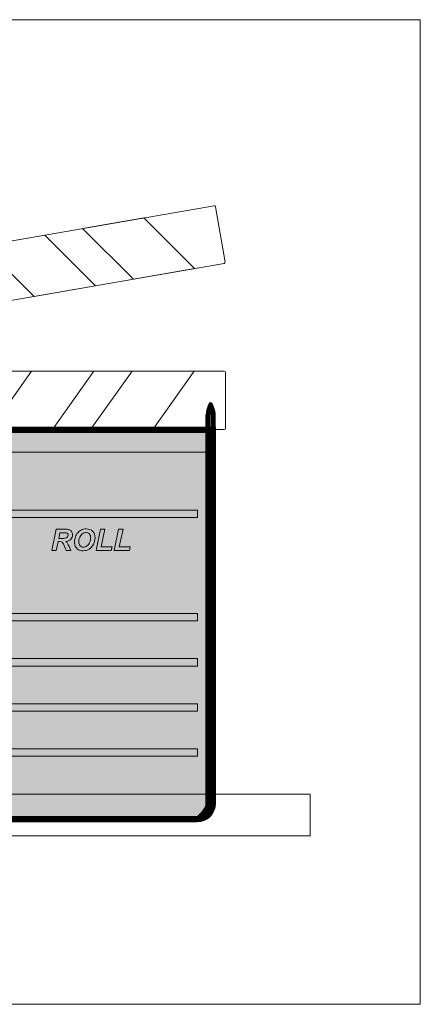
# Model space of a CAD drawing. Units: inches. Extents: x 0 to 400, y -400 to 0.
# Drawn here: x 237 to 400, y -400 to 0 of the extents above; entities that cross this region are included whole.
import ezdxf

# ---------------------------------------------------------------- set-up
doc = ezdxf.new("R2010")
doc.units = ezdxf.units.IN
doc.header["$MEASUREMENT"] = 0
doc.layers.add('Layer 1', color=7, linetype='Continuous')

# ---------------------------------------------------------------- blocks, each defined once
blk = doc.blocks.new('block 2')
at = {"layer": 'Layer 1', "true_color": 0x191919}
h = blk.add_hatch(color=250, dxfattribs=at)
h.dxf.hatch_style = 2
edge = h.paths.add_edge_path()
edge.add_spline(control_points=[(309.29, -325.91), (309.29, -325.91), (83.71, -325.91), (83.71, -325.91), (79.6, -325.91), (76.27, -322.58), (76.27, -318.48), (76.27, -318.48), (76.27, -165.57), (76.27, -165.57), (76.27, -165.57), (316.73, -165.57), (316.73, -165.57), (316.73, -165.57), (316.73, -318.48), (316.73, -318.48), (316.73, -322.58), (313.4, -325.91), (309.29, -325.91)], knot_values=[0, 0, 0, 0, 1, 1, 1, 2, 2, 2, 3, 3, 3, 4, 4, 4, 5, 5, 5, 6, 6, 6, 6], degree=3, periodic=1)
at = {"layer": 'Layer 1', "lineweight": 0}
for points in [[(309.29, -325.91), (309.29, -325.91), (83.71, -325.91), (83.71, -325.91), (79.6, -325.91), (76.27, -322.58), (76.27, -318.48), (76.27, -318.48), (76.27, -165.57), (76.27, -165.57), (76.27, -165.57), (316.73, -165.57), (316.73, -165.57), (316.73, -165.57), (316.73, -318.48), (316.73, -318.48), (316.73, -322.58), (313.4, -325.91), (309.29, -325.91)], [(83.71, -325.71), (79.71, -325.71), (76.47, -322.47), (76.47, -318.48), (76.47, -318.48), (76.47, -165.76), (76.47, -165.76), (76.47, -165.76), (316.53, -165.76), (316.53, -165.76), (316.53, -165.76), (316.53, -318.48), (316.53, -318.48), (316.53, -322.47), (313.29, -325.71), (309.29, -325.71), (309.29, -325.71), (83.71, -325.71), (83.71, -325.71)], [(83.71, -325.52), (79.82, -325.52), (76.67, -322.36), (76.67, -318.48), (76.67, -318.48), (76.67, -165.96), (76.67, -165.96), (76.67, -165.96), (316.33, -165.96), (316.33, -165.96), (316.33, -165.96), (316.33, -318.48), (316.33, -318.48), (316.33, -322.36), (313.18, -325.52), (309.29, -325.52), (309.29, -325.52), (83.71, -325.52), (83.71, -325.52)], [(83.71, -325.32), (79.93, -325.32), (76.87, -322.25), (76.87, -318.48), (76.87, -318.48), (76.87, -166.16), (76.87, -166.16), (76.87, -166.16), (316.13, -166.16), (316.13, -166.16), (316.13, -166.16), (316.13, -318.48), (316.13, -318.48), (316.13, -322.25), (313.07, -325.32), (309.29, -325.32), (309.29, -325.32), (83.71, -325.32), (83.71, -325.32)], [(83.71, -325.12), (80.04, -325.12), (77.07, -322.14), (77.07, -318.48), (77.07, -318.48), (77.07, -166.36), (77.07, -166.36), (77.07, -166.36), (315.93, -166.36), (315.93, -166.36), (315.93, -166.36), (315.93, -318.48), (315.93, -318.48), (315.93, -322.14), (312.96, -325.12), (309.29, -325.12), (309.29, -325.12), (83.71, -325.12), (83.71, -325.12)], [(83.71, -324.92), (80.15, -324.92), (77.26, -322.04), (77.26, -318.48), (77.26, -318.48), (77.26, -166.55), (77.26, -166.55), (77.26, -166.55), (315.74, -166.55), (315.74, -166.55), (315.74, -166.55), (315.74, -318.48), (315.74, -318.48), (315.74, -322.04), (312.85, -324.92), (309.29, -324.92), (309.29, -324.92), (83.71, -324.92), (83.71, -324.92)], [(83.71, -324.73), (80.26, -324.73), (77.46, -321.93), (77.46, -318.48), (77.46, -318.48), (77.46, -166.75), (77.46, -166.75), (77.46, -166.75), (315.54, -166.75), (315.54, -166.75), (315.54, -166.75), (315.54, -318.48), (315.54, -318.48), (315.54, -321.93), (312.74, -324.73), (309.29, -324.73), (309.29, -324.73), (83.71, -324.73), (83.71, -324.73)], [(83.71, -324.53), (80.37, -324.53), (77.66, -321.82), (77.66, -318.48), (77.66, -318.48), (77.66, -166.95), (77.66, -166.95), (77.66, -166.95), (315.34, -166.95), (315.34, -166.95), (315.34, -166.95), (315.34, -318.48), (315.34, -318.48), (315.34, -321.82), (312.63, -324.53), (309.29, -324.53), (309.29, -324.53), (83.71, -324.53), (83.71, -324.53)], [(83.71, -324.33), (80.48, -324.33), (77.86, -321.71), (77.86, -318.48), (77.86, -318.48), (77.86, -167.15), (77.86, -167.15), (77.86, -167.15), (315.14, -167.15), (315.14, -167.15), (315.14, -167.15), (315.14, -318.48), (315.14, -318.48), (315.14, -321.71), (312.52, -324.33), (309.29, -324.33), (309.29, -324.33), (83.71, -324.33), (83.71, -324.33)], [(83.71, -324.13), (80.59, -324.13), (78.05, -321.6), (78.05, -318.48), (78.05, -318.48), (78.05, -167.35), (78.05, -167.35), (78.05, -167.35), (314.94, -167.35), (314.94, -167.35), (314.94, -167.35), (314.94, -318.48), (314.94, -318.48), (314.94, -321.6), (312.41, -324.13), (309.29, -324.13), (309.29, -324.13), (83.71, -324.13), (83.71, -324.13)], [(83.71, -323.93), (80.7, -323.93), (78.25, -321.49), (78.25, -318.48), (78.25, -318.48), (78.25, -167.54), (78.25, -167.54), (78.25, -167.54), (314.75, -167.54), (314.75, -167.54), (314.75, -167.54), (314.75, -318.48), (314.75, -318.48), (314.75, -321.49), (312.3, -323.93), (309.29, -323.93), (309.29, -323.93), (83.71, -323.93), (83.71, -323.93)], [(83.71, -323.74), (80.81, -323.74), (78.45, -321.38), (78.45, -318.48), (78.45, -318.48), (78.45, -167.74), (78.45, -167.74), (78.45, -167.74), (314.55, -167.74), (314.55, -167.74), (314.55, -167.74), (314.55, -318.48), (314.55, -318.48), (314.55, -321.38), (312.19, -323.74), (309.29, -323.74), (309.29, -323.74), (83.71, -323.74), (83.71, -323.74)]]:
    blk.add_open_spline(points, degree=3, knots=[0, 0, 0, 0, 1, 1, 1, 2, 2, 2, 3, 3, 3, 4, 4, 4, 5, 5, 5, 6, 6, 6, 6], dxfattribs=at)
blk = doc.blocks.new('block 6')
at = {"layer": 'Layer 1', "lineweight": 0}
for points, knots in [([(314.78, -155.51), (315.49, -155.51), (316.68, -158.49), (316.68, -160.97), (316.68, -160.97), (316.68, -201.04), (316.68, -241.12), (316.68, -261.16), (316.68, -281.2), (316.68, -296.22), (316.68, -303.74), (316.68, -310), (316.68, -314.38), (316.68, -315.48), (316.68, -316.46), (316.68, -317.31), (316.68, -317.74), (316.68, -318.13), (316.68, -318.49), (316.68, -318.98), (316.63, -319.43), (316.55, -319.82), (316.39, -320.61), (316.17, -321.19), (315.98, -321.56), (315.81, -321.93), (315.69, -322.11), (315.69, -322.11), (314.85, -323.6), (313.06, -324.55), (311.7, -324.58), (310.32, -324.66), (309.5, -324.06), (309.52, -323.74), (309.53, -323.32), (310.44, -322.85), (311.09, -322.14), (311.78, -321.45), (312.16, -320.6), (312.4, -320.17), (312.4, -320.17), (312.64, -319.84), (312.81, -319.11), (312.84, -318.92), (312.86, -318.72), (312.87, -318.48), (312.87, -318.13), (312.87, -317.73), (312.87, -317.31), (312.87, -316.46), (312.87, -315.48), (312.87, -314.38), (312.87, -310), (312.87, -303.74), (312.87, -296.22), (312.87, -281.2), (312.87, -261.16), (312.87, -241.12), (312.87, -201.04), (312.87, -160.97), (312.87, -160.97), (312.87, -159.38), (313.94, -155.51), (314.78, -155.51)], [0, 0, 0, 0, 1, 1, 1, 2, 2, 2, 3, 3, 3, 4, 4, 4, 5, 5, 5, 6, 6, 6, 7, 7, 7, 8, 8, 8, 9, 9, 9, 10, 10, 10, 11, 11, 11, 12, 12, 12, 13, 13, 13, 14, 14, 14, 15, 15, 15, 16, 16, 16, 17, 17, 17, 18, 18, 18, 19, 19, 19, 20, 20, 20, 21, 21, 21, 21]), ([(315.56, -322.03), (314.8, -323.4), (313.2, -324.28), (311.96, -324.38), (310.69, -324.49), (309.89, -324.05), (309.86, -323.72), (309.88, -323.34), (310.71, -322.85), (311.3, -322.15), (311.93, -321.48), (312.3, -320.66), (312.53, -320.24), (312.53, -320.24), (312.78, -319.9), (312.95, -319.14), (312.99, -318.94), (313.01, -318.73), (313.02, -318.48), (313.02, -318.13), (313.02, -317.73), (313.02, -317.31), (313.02, -316.46), (313.02, -315.48), (313.02, -314.38), (313.02, -310), (313.02, -303.74), (313.02, -296.22), (313.02, -281.2), (313.02, -261.16), (313.02, -241.12), (313.02, -201.04), (313.02, -160.97), (313.02, -160.97), (313.02, -159.49), (314.01, -155.91), (314.78, -155.85), (315.45, -155.9), (316.54, -158.67), (316.54, -160.97), (316.54, -160.97), (316.54, -201.04), (316.54, -241.12), (316.54, -261.16), (316.54, -281.2), (316.54, -296.22), (316.54, -303.74), (316.54, -310), (316.54, -314.38), (316.54, -315.48), (316.54, -316.46), (316.54, -317.31), (316.54, -317.74), (316.53, -318.13), (316.53, -318.49), (316.53, -318.97), (316.48, -319.41), (316.41, -319.79), (316.25, -320.56), (316.03, -321.13), (315.85, -321.49), (315.68, -321.86), (315.56, -322.03), (315.56, -322.03)], [0, 0, 0, 0, 1, 1, 1, 2, 2, 2, 3, 3, 3, 4, 4, 4, 5, 5, 5, 6, 6, 6, 7, 7, 7, 8, 8, 8, 9, 9, 9, 10, 10, 10, 11, 11, 11, 12, 12, 12, 13, 13, 13, 14, 14, 14, 15, 15, 15, 16, 16, 16, 17, 17, 17, 18, 18, 18, 19, 19, 19, 20, 20, 20, 21, 21, 21, 21]), ([(315.43, -321.96), (314.74, -323.19), (313.33, -324.02), (312.2, -324.17), (311.05, -324.35), (310.28, -323.98), (310.2, -323.69), (310.23, -323.33), (310.97, -322.82), (311.51, -322.16), (312.08, -321.49), (312.43, -320.73), (312.66, -320.32), (312.66, -320.32), (312.92, -319.96), (313.1, -319.16), (313.14, -318.96), (313.16, -318.74), (313.16, -318.49), (313.16, -318.13), (313.16, -317.73), (313.16, -317.31), (313.16, -316.46), (313.16, -315.48), (313.16, -314.38), (313.16, -310), (313.16, -303.74), (313.16, -296.22), (313.16, -281.2), (313.16, -261.16), (313.16, -241.12), (313.16, -201.04), (313.16, -160.97), (313.16, -160.97), (313.17, -159.61), (314.07, -156.31), (314.78, -156.19), (315.4, -156.29), (316.39, -158.84), (316.39, -160.97), (316.39, -160.97), (316.39, -201.04), (316.39, -241.12), (316.39, -261.16), (316.39, -281.2), (316.39, -296.22), (316.39, -303.74), (316.39, -310), (316.39, -314.38), (316.39, -315.48), (316.39, -316.46), (316.39, -317.31), (316.39, -317.74), (316.39, -318.13), (316.39, -318.49), (316.38, -318.96), (316.33, -319.39), (316.26, -319.77), (316.11, -320.52), (315.89, -321.08), (315.71, -321.43), (315.55, -321.79), (315.43, -321.96), (315.43, -321.96)], [0, 0, 0, 0, 1, 1, 1, 2, 2, 2, 3, 3, 3, 4, 4, 4, 5, 5, 5, 6, 6, 6, 7, 7, 7, 8, 8, 8, 9, 9, 9, 10, 10, 10, 11, 11, 11, 12, 12, 12, 13, 13, 13, 14, 14, 14, 15, 15, 15, 16, 16, 16, 17, 17, 17, 18, 18, 18, 19, 19, 19, 20, 20, 20, 21, 21, 21, 21]), ([(315.3, -321.88), (314.68, -322.98), (313.45, -323.76), (312.43, -323.95), (311.4, -324.16), (310.66, -323.89), (310.54, -323.64), (310.58, -323.3), (311.24, -322.8), (311.72, -322.15), (312.24, -321.52), (312.57, -320.78), (312.79, -320.4), (312.79, -320.4), (312.85, -320.3), (312.94, -320.1), (313.05, -319.91), (313.15, -319.6), (313.24, -319.19), (313.28, -318.98), (313.31, -318.75), (313.31, -318.49), (313.31, -318.13), (313.31, -317.73), (313.31, -317.31), (313.31, -316.46), (313.31, -315.48), (313.31, -314.38), (313.31, -310), (313.31, -303.74), (313.31, -296.22), (313.31, -281.2), (313.31, -261.16), (313.31, -241.12), (313.31, -201.04), (313.31, -160.97), (313.31, -160.97), (313.31, -159.72), (314.13, -156.72), (314.79, -156.54), (315.35, -156.69), (316.24, -159.02), (316.24, -160.97), (316.24, -160.97), (316.24, -201.04), (316.24, -241.12), (316.24, -261.16), (316.24, -281.2), (316.24, -296.22), (316.24, -303.74), (316.24, -310), (316.24, -314.38), (316.24, -315.48), (316.24, -316.46), (316.24, -317.31), (316.24, -317.74), (316.24, -318.13), (316.24, -318.49), (316.23, -318.95), (316.19, -319.37), (316.12, -319.74), (315.96, -320.47), (315.76, -321.02), (315.58, -321.36), (315.42, -321.72), (315.3, -321.88), (315.3, -321.88)], [0, 0, 0, 0, 1, 1, 1, 2, 2, 2, 3, 3, 3, 4, 4, 4, 5, 5, 5, 6, 6, 6, 7, 7, 7, 8, 8, 8, 9, 9, 9, 10, 10, 10, 11, 11, 11, 12, 12, 12, 13, 13, 13, 14, 14, 14, 15, 15, 15, 16, 16, 16, 17, 17, 17, 18, 18, 18, 19, 19, 19, 20, 20, 20, 21, 21, 21, 22, 22, 22, 22]), ([(315.18, -321.81), (314.62, -322.78), (313.56, -323.5), (312.65, -323.72), (311.73, -323.96), (311.03, -323.79), (310.88, -323.56), (310.93, -323.26), (311.5, -322.73), (311.94, -322.13), (312.4, -321.52), (312.71, -320.84), (312.91, -320.47), (312.91, -320.47), (312.98, -320.38), (313.07, -320.17), (313.18, -319.97), (313.29, -319.65), (313.39, -319.22), (313.43, -319), (313.45, -318.76), (313.46, -318.49), (313.46, -318.13), (313.46, -317.73), (313.46, -317.31), (313.46, -316.46), (313.46, -315.48), (313.46, -314.38), (313.46, -310), (313.46, -303.74), (313.46, -296.22), (313.46, -281.19), (313.46, -261.16), (313.46, -241.12), (313.46, -201.04), (313.46, -160.97), (313.46, -160.97), (313.46, -159.83), (314.2, -157.12), (314.79, -156.88), (315.3, -157.08), (316.09, -159.19), (316.09, -160.97), (316.09, -160.97), (316.09, -201.04), (316.09, -241.12), (316.09, -261.16), (316.09, -281.2), (316.09, -296.22), (316.09, -303.74), (316.09, -310), (316.09, -314.38), (316.09, -315.48), (316.09, -316.46), (316.09, -317.31), (316.09, -317.74), (316.09, -318.13), (316.09, -318.49), (316.08, -318.94), (316.04, -319.35), (315.97, -319.71), (315.82, -320.43), (315.62, -320.96), (315.45, -321.3), (315.29, -321.65), (315.18, -321.81), (315.18, -321.81)], [0, 0, 0, 0, 1, 1, 1, 2, 2, 2, 3, 3, 3, 4, 4, 4, 5, 5, 5, 6, 6, 6, 7, 7, 7, 8, 8, 8, 9, 9, 9, 10, 10, 10, 11, 11, 11, 12, 12, 12, 13, 13, 13, 14, 14, 14, 15, 15, 15, 16, 16, 16, 17, 17, 17, 18, 18, 18, 19, 19, 19, 20, 20, 20, 21, 21, 21, 22, 22, 22, 22]), ([(315.05, -321.73), (314.55, -322.58), (313.65, -323.25), (312.85, -323.49), (312.04, -323.75), (311.39, -323.64), (311.21, -323.47), (311.27, -323.17), (311.78, -322.67), (312.16, -322.09), (312.56, -321.52), (312.85, -320.89), (313.04, -320.55), (313.04, -320.55), (313.11, -320.45), (313.21, -320.23), (313.32, -320.02), (313.44, -319.69), (313.53, -319.25), (313.58, -319.02), (313.6, -318.77), (313.61, -318.49), (313.61, -318.13), (313.61, -317.73), (313.61, -317.31), (313.61, -316.46), (313.61, -315.48), (313.61, -314.38), (313.61, -310), (313.61, -303.74), (313.61, -296.22), (313.61, -281.19), (313.61, -261.16), (313.61, -241.12), (313.61, -201.04), (313.61, -160.97), (313.61, -160.97), (313.61, -159.95), (314.26, -157.53), (314.79, -157.22), (315.25, -157.47), (315.94, -159.36), (315.94, -160.97), (315.94, -160.97), (315.94, -201.04), (315.94, -241.12), (315.94, -261.16), (315.94, -281.2), (315.94, -296.22), (315.94, -303.74), (315.94, -310), (315.94, -314.38), (315.94, -315.48), (315.94, -316.46), (315.94, -317.31), (315.94, -317.73), (315.94, -318.13), (315.94, -318.49), (315.93, -318.93), (315.89, -319.33), (315.83, -319.68), (315.68, -320.39), (315.48, -320.91), (315.31, -321.24), (315.16, -321.57), (315.05, -321.73), (315.05, -321.73)], [0, 0, 0, 0, 1, 1, 1, 2, 2, 2, 3, 3, 3, 4, 4, 4, 5, 5, 5, 6, 6, 6, 7, 7, 7, 8, 8, 8, 9, 9, 9, 10, 10, 10, 11, 11, 11, 12, 12, 12, 13, 13, 13, 14, 14, 14, 15, 15, 15, 16, 16, 16, 17, 17, 17, 18, 18, 18, 19, 19, 19, 20, 20, 20, 21, 21, 21, 22, 22, 22, 22]), ([(314.92, -321.66), (314.49, -322.4), (313.72, -322.99), (313.03, -323.24), (312.33, -323.51), (311.74, -323.48), (311.54, -323.35), (311.61, -323.06), (312.05, -322.59), (312.39, -322.05), (312.74, -321.51), (312.99, -320.94), (313.17, -320.62), (313.17, -320.62), (313.24, -320.52), (313.34, -320.29), (313.46, -320.08), (313.58, -319.73), (313.68, -319.27), (313.73, -319.04), (313.75, -318.78), (313.76, -318.49), (313.76, -318.13), (313.76, -317.73), (313.76, -317.31), (313.76, -316.46), (313.76, -315.48), (313.76, -314.38), (313.76, -310), (313.76, -303.74), (313.76, -296.22), (313.76, -281.19), (313.76, -261.16), (313.76, -241.12), (313.76, -201.04), (313.76, -160.97), (313.76, -160.97), (313.76, -160.06), (314.32, -157.93), (314.8, -157.57), (315.2, -157.86), (315.79, -159.54), (315.79, -160.97), (315.79, -160.97), (315.79, -201.04), (315.79, -241.12), (315.79, -261.16), (315.79, -281.2), (315.79, -296.22), (315.79, -303.74), (315.79, -310), (315.79, -314.38), (315.79, -315.48), (315.79, -316.46), (315.79, -317.31), (315.79, -317.73), (315.79, -318.13), (315.79, -318.49), (315.78, -318.92), (315.75, -319.31), (315.68, -319.66), (315.54, -320.34), (315.34, -320.85), (315.18, -321.17), (315.03, -321.5), (314.92, -321.66), (314.92, -321.66)], [0, 0, 0, 0, 1, 1, 1, 2, 2, 2, 3, 3, 3, 4, 4, 4, 5, 5, 5, 6, 6, 6, 7, 7, 7, 8, 8, 8, 9, 9, 9, 10, 10, 10, 11, 11, 11, 12, 12, 12, 13, 13, 13, 14, 14, 14, 15, 15, 15, 16, 16, 16, 17, 17, 17, 18, 18, 18, 19, 19, 19, 20, 20, 20, 21, 21, 21, 22, 22, 22, 22]), ([(314.79, -321.58), (314.43, -322.22), (313.79, -322.74), (313.2, -323), (312.6, -323.26), (312.08, -323.3), (311.85, -323.21), (311.96, -322.94), (312.31, -322.47), (312.61, -321.98), (312.91, -321.49), (313.14, -320.99), (313.3, -320.7), (313.3, -320.7), (313.37, -320.59), (313.48, -320.36), (313.6, -320.14), (313.72, -319.78), (313.83, -319.3), (313.87, -319.06), (313.9, -318.79), (313.91, -318.49), (313.91, -318.13), (313.91, -317.73), (313.91, -317.31), (313.91, -316.46), (313.91, -315.48), (313.91, -314.38), (313.91, -310), (313.91, -303.74), (313.91, -296.22), (313.91, -281.19), (313.91, -261.16), (313.91, -241.12), (313.91, -201.04), (313.91, -160.97), (313.91, -160.97), (313.91, -160.18), (314.38, -158.33), (314.8, -157.91), (315.15, -158.25), (315.65, -159.71), (315.65, -160.97), (315.65, -160.97), (315.65, -201.04), (315.65, -241.12), (315.65, -261.16), (315.65, -281.2), (315.65, -296.22), (315.65, -303.74), (315.65, -310), (315.65, -314.38), (315.65, -315.48), (315.65, -316.46), (315.65, -317.31), (315.64, -317.73), (315.64, -318.13), (315.64, -318.49), (315.64, -318.91), (315.6, -319.29), (315.53, -319.63), (315.39, -320.3), (315.21, -320.79), (315.04, -321.11), (314.9, -321.43), (314.79, -321.58), (314.79, -321.58)], [0, 0, 0, 0, 1, 1, 1, 2, 2, 2, 3, 3, 3, 4, 4, 4, 5, 5, 5, 6, 6, 6, 7, 7, 7, 8, 8, 8, 9, 9, 9, 10, 10, 10, 11, 11, 11, 12, 12, 12, 13, 13, 13, 14, 14, 14, 15, 15, 15, 16, 16, 16, 17, 17, 17, 18, 18, 18, 19, 19, 19, 20, 20, 20, 21, 21, 21, 22, 22, 22, 22]), ([(314.67, -321.51), (314.05, -322.63), (312.62, -323.16), (312.16, -323.05), (312.28, -322.77), (312.59, -322.36), (312.83, -321.91), (313.08, -321.47), (313.29, -321.03), (313.42, -320.77), (313.42, -320.77), (313.5, -320.66), (313.61, -320.42), (313.73, -320.19), (313.86, -319.82), (313.97, -319.33), (314.02, -319.08), (314.05, -318.8), (314.05, -318.49), (314.05, -318.13), (314.05, -317.73), (314.06, -317.31), (314.06, -316.46), (314.06, -315.48), (314.06, -314.38), (314.06, -310), (314.06, -303.74), (314.06, -296.22), (314.06, -281.19), (314.06, -261.16), (314.06, -241.12), (314.06, -201.04), (314.06, -160.97), (314.06, -160.97), (314.06, -160.29), (314.45, -158.74), (314.8, -158.26), (315.1, -158.64), (315.5, -159.89), (315.5, -160.97), (315.5, -160.97), (315.5, -201.04), (315.5, -241.12), (315.5, -261.16), (315.5, -281.2), (315.5, -296.22), (315.5, -303.74), (315.5, -310), (315.5, -314.38), (315.5, -315.48), (315.5, -316.46), (315.5, -317.31), (315.5, -317.73), (315.5, -318.13), (315.5, -318.49), (315.49, -318.9), (315.45, -319.27), (315.39, -319.6), (315.25, -320.25), (315.07, -320.74), (314.91, -321.04), (314.77, -321.36), (314.67, -321.51), (314.67, -321.51)], [0, 0, 0, 0, 1, 1, 1, 2, 2, 2, 3, 3, 3, 4, 4, 4, 5, 5, 5, 6, 6, 6, 7, 7, 7, 8, 8, 8, 9, 9, 9, 10, 10, 10, 11, 11, 11, 12, 12, 12, 13, 13, 13, 14, 14, 14, 15, 15, 15, 16, 16, 16, 17, 17, 17, 18, 18, 18, 19, 19, 19, 20, 20, 20, 21, 21, 21, 21]), ([(314.54, -321.43), (314.04, -322.33), (312.94, -322.86), (312.45, -322.87), (312.79, -322.34), (313.34, -321.29), (313.55, -320.85), (313.55, -320.85), (313.63, -320.73), (313.74, -320.49), (313.87, -320.25), (314.01, -319.87), (314.12, -319.36), (314.17, -319.1), (314.2, -318.81), (314.2, -318.49), (314.2, -318.13), (314.2, -317.73), (314.2, -317.31), (314.2, -316.46), (314.2, -315.48), (314.2, -314.38), (314.2, -310), (314.2, -303.74), (314.2, -296.22), (314.2, -281.19), (314.2, -261.16), (314.2, -241.12), (314.2, -201.04), (314.2, -160.97), (314.2, -160.97), (314.21, -160.4), (314.51, -159.14), (314.81, -158.6), (315.05, -159.03), (315.35, -160.06), (315.35, -160.97), (315.35, -160.97), (315.35, -201.04), (315.35, -241.12), (315.35, -261.16), (315.35, -281.2), (315.35, -296.22), (315.35, -303.74), (315.35, -310), (315.35, -314.38), (315.35, -315.48), (315.35, -316.46), (315.35, -317.31), (315.35, -317.73), (315.35, -318.13), (315.35, -318.49), (315.34, -318.89), (315.3, -319.25), (315.24, -319.57), (315.11, -320.21), (314.93, -320.68), (314.78, -320.98), (314.64, -321.29), (314.54, -321.43), (314.54, -321.43)], [0, 0, 0, 0, 1, 1, 1, 2, 2, 2, 3, 3, 3, 4, 4, 4, 5, 5, 5, 6, 6, 6, 7, 7, 7, 8, 8, 8, 9, 9, 9, 10, 10, 10, 11, 11, 11, 12, 12, 12, 13, 13, 13, 14, 14, 14, 15, 15, 15, 16, 16, 16, 17, 17, 17, 18, 18, 18, 19, 19, 19, 20, 20, 20, 20]), ([(314.41, -321.35), (314.01, -322.05), (313.23, -322.54), (312.73, -322.67), (313.09, -322.12), (313.5, -321.29), (313.68, -320.92), (313.68, -320.92), (313.76, -320.8), (313.88, -320.55), (314.01, -320.3), (314.15, -319.91), (314.26, -319.38), (314.31, -319.12), (314.34, -318.82), (314.35, -318.49), (314.35, -318.13), (314.35, -317.73), (314.35, -317.31), (314.35, -316.46), (314.35, -315.48), (314.35, -314.38), (314.35, -310), (314.35, -303.74), (314.35, -296.22), (314.35, -281.19), (314.35, -261.16), (314.35, -241.12), (314.35, -201.04), (314.35, -160.97), (314.35, -160.97), (314.35, -160.52), (314.57, -159.55), (314.81, -158.94), (315, -159.43), (315.2, -160.24), (315.2, -160.97), (315.2, -160.97), (315.2, -201.04), (315.2, -241.12), (315.2, -261.16), (315.2, -281.2), (315.2, -296.22), (315.2, -303.74), (315.2, -310), (315.2, -314.38), (315.2, -315.48), (315.2, -316.46), (315.2, -317.31), (315.2, -317.73), (315.2, -318.13), (315.2, -318.49), (315.19, -318.88), (315.16, -319.23), (315.1, -319.54), (314.96, -320.16), (314.79, -320.63), (314.64, -320.92), (314.51, -321.22), (314.41, -321.35), (314.41, -321.35)], [0, 0, 0, 0, 1, 1, 1, 2, 2, 2, 3, 3, 3, 4, 4, 4, 5, 5, 5, 6, 6, 6, 7, 7, 7, 8, 8, 8, 9, 9, 9, 10, 10, 10, 11, 11, 11, 12, 12, 12, 13, 13, 13, 14, 14, 14, 15, 15, 15, 16, 16, 16, 17, 17, 17, 18, 18, 18, 19, 19, 19, 20, 20, 20, 20]), ([(314.28, -321.28), (313.99, -321.79), (313.5, -322.21), (313, -322.46), (313.39, -321.88), (313.66, -321.28), (313.81, -321), (313.81, -321), (313.89, -320.88), (314.01, -320.61), (314.15, -320.36), (314.29, -319.96), (314.41, -319.41), (314.53, -318.88), (314.49, -318.17), (314.5, -317.31), (314.5, -316.46), (314.5, -315.48), (314.5, -314.38), (314.5, -310), (314.5, -303.74), (314.5, -296.22), (314.5, -281.19), (314.5, -261.16), (314.5, -241.12), (314.5, -201.04), (314.5, -160.97), (314.5, -160.97), (314.5, -160.63), (314.64, -159.95), (314.81, -159.29), (314.95, -159.82), (315.05, -160.41), (315.05, -160.97), (315.05, -160.97), (315.05, -201.04), (315.05, -241.12), (315.05, -261.16), (315.05, -281.2), (315.05, -296.22), (315.05, -303.74), (315.05, -310), (315.05, -314.38), (315.05, -315.48), (315.05, -316.46), (315.05, -317.31), (315.04, -318.14), (315.09, -318.9), (314.95, -319.52), (314.82, -320.12), (314.66, -320.57), (314.51, -320.85), (314.38, -321.14), (314.28, -321.28), (314.28, -321.28)], [0, 0, 0, 0, 1, 1, 1, 2, 2, 2, 3, 3, 3, 4, 4, 4, 5, 5, 5, 6, 6, 6, 7, 7, 7, 8, 8, 8, 9, 9, 9, 10, 10, 10, 11, 11, 11, 12, 12, 12, 13, 13, 13, 14, 14, 14, 15, 15, 15, 16, 16, 16, 17, 17, 17, 18, 18, 18, 18])]:
    blk.add_open_spline(points, degree=3, knots=knots, dxfattribs=at)
blk = doc.blocks.new('block 5')
at = {"layer": 'Layer 1'}
blk.add_blockref('block 6', (0, 0), dxfattribs=at)
blk = doc.blocks.new('block 7')
at = {"layer": 'Layer 1', "lineweight": 0}
for points in [[(283.38, -105.43), (262.73, -84.86), (287.65, -80.54), (308.3, -101.11), (283.38, -105.43)], [(243.14, -112.4), (222.49, -91.83), (247.42, -87.51), (268.06, -108.08), (243.14, -112.4)], [(202.9, -119.37), (182.25, -98.8), (207.18, -94.48), (227.83, -115.05), (202.9, -119.37)], [(163.99, -126.11), (143.34, -105.54), (168.27, -101.22), (188.91, -121.8), (163.99, -126.11)]]:
    blk.add_lwpolyline(points, dxfattribs=at)
blk.add_open_spline([(316.19, -75.6), (316.19, -75.6), (72.27, -117.85), (72.27, -117.85), (71.98, -117.9), (71.79, -118.18), (71.84, -118.46), (71.84, -118.46), (75.72, -140.88), (75.72, -140.88), (75.77, -141.16), (76.04, -141.35), (76.33, -141.31), (76.33, -141.31), (320.26, -99.05), (320.26, -99.05), (320.54, -99), (320.73, -98.72), (320.68, -98.44), (320.68, -98.44), (316.8, -76.02), (316.8, -76.02), (316.75, -75.74), (316.48, -75.55), (316.19, -75.6)], degree=3, knots=[0, 0, 0, 0, 1, 1, 1, 2, 2, 2, 3, 3, 3, 4, 4, 4, 5, 5, 5, 6, 6, 6, 7, 7, 7, 8, 8, 8, 8], dxfattribs=at)
blk.add_open_spline([(316.19, -75.6), (316.19, -75.6), (72.27, -117.85), (72.27, -117.85), (71.98, -117.9), (71.79, -118.18), (71.84, -118.46), (71.84, -118.46), (75.72, -140.88), (75.72, -140.88), (75.77, -141.16), (76.04, -141.35), (76.33, -141.31), (76.33, -141.31), (320.26, -99.05), (320.26, -99.05), (320.54, -99), (320.73, -98.72), (320.68, -98.44), (320.68, -98.44), (316.8, -76.02), (316.8, -76.02), (316.75, -75.74), (316.48, -75.55), (316.19, -75.6)], degree=3, knots=[0, 0, 0, 0, 1, 1, 1, 2, 2, 2, 3, 3, 3, 4, 4, 4, 5, 5, 5, 6, 6, 6, 7, 7, 7, 8, 8, 8, 8], dxfattribs=at)
blk = doc.blocks.new('block 33')
at = {"layer": 'Layer 1', "true_color": 0xd1d3d4}
h = blk.add_hatch(color=254, dxfattribs=at)
h.dxf.hatch_style = 2
edge = h.paths.add_edge_path()
edge.add_spline(control_points=[(252.04, -215.6), (252.04, -215.6), (250.27, -215.6), (250.27, -215.6), (250.27, -215.6), (252.07, -207.01), (252.07, -207.01), (252.07, -207.01), (255.89, -207.01), (255.89, -207.01), (256.54, -207.01), (257.05, -207.08), (257.42, -207.21), (257.78, -207.35), (258.08, -207.59), (258.3, -207.95), (258.53, -208.31), (258.64, -208.75), (258.64, -209.26), (258.64, -209.99), (258.42, -210.59), (257.98, -211.07), (257.55, -211.54), (256.88, -211.84), (256, -211.95), (256.22, -212.15), (256.44, -212.42), (256.64, -212.75), (257.03, -213.42), (257.47, -214.37), (257.95, -215.6), (257.95, -215.6), (256.06, -215.6), (256.06, -215.6), (255.9, -215.12), (255.6, -214.36), (255.16, -213.33), (254.92, -212.78), (254.66, -212.4), (254.39, -212.21), (254.22, -212.1), (253.93, -212.04), (253.51, -212.04), (253.51, -212.04), (252.79, -212.04), (252.79, -212.04), (252.79, -212.04), (252.04, -215.6), (252.04, -215.6)], knot_values=[0, 0, 0, 0, 1, 1, 1, 2, 2, 2, 3, 3, 3, 4, 4, 4, 5, 5, 5, 6, 6, 6, 7, 7, 7, 8, 8, 8, 9, 9, 9, 10, 10, 10, 11, 11, 11, 12, 12, 12, 13, 13, 13, 14, 14, 14, 15, 15, 15, 16, 16, 16, 16], degree=3, periodic=1)
edge = h.paths.add_edge_path()
edge.add_spline(control_points=[(253.06, -210.75), (253.06, -210.75), (253.99, -210.75), (253.99, -210.75), (254.94, -210.75), (255.57, -210.7), (255.88, -210.58), (256.19, -210.47), (256.44, -210.29), (256.61, -210.05), (256.79, -209.81), (256.88, -209.55), (256.88, -209.29), (256.88, -208.98), (256.75, -208.74), (256.5, -208.59), (256.34, -208.49), (256, -208.45), (255.48, -208.45), (255.48, -208.45), (253.54, -208.45), (253.54, -208.45), (253.54, -208.45), (253.06, -210.75), (253.06, -210.75)], knot_values=[0, 0, 0, 0, 1, 1, 1, 2, 2, 2, 3, 3, 3, 4, 4, 4, 5, 5, 5, 6, 6, 6, 7, 7, 7, 8, 8, 8, 8], degree=3, periodic=1)
h = blk.add_hatch(color=254, dxfattribs=at)
h.dxf.hatch_style = 2
edge = h.paths.add_edge_path()
edge.add_spline(control_points=[(259.46, -212.23), (259.46, -211.72), (259.54, -211.19), (259.69, -210.62), (259.89, -209.87), (260.19, -209.22), (260.6, -208.66), (261.01, -208.11), (261.52, -207.67), (262.14, -207.35), (262.77, -207.02), (263.47, -206.86), (264.27, -206.86), (265.33, -206.86), (266.19, -207.19), (266.84, -207.85), (267.49, -208.51), (267.82, -209.39), (267.82, -210.48), (267.82, -211.38), (267.61, -212.26), (267.18, -213.11), (266.76, -213.96), (266.18, -214.61), (265.45, -215.07), (264.72, -215.52), (263.89, -215.75), (262.97, -215.75), (262.17, -215.75), (261.5, -215.57), (260.95, -215.21), (260.41, -214.84), (260.03, -214.39), (259.8, -213.86), (259.57, -213.32), (259.46, -212.78), (259.46, -212.23)], knot_values=[0, 0, 0, 0, 1, 1, 1, 2, 2, 2, 3, 3, 3, 4, 4, 4, 5, 5, 5, 6, 6, 6, 7, 7, 7, 8, 8, 8, 9, 9, 9, 10, 10, 10, 11, 11, 11, 12, 12, 12, 12], degree=3, periodic=1)
edge = h.paths.add_edge_path()
edge.add_spline(control_points=[(261.21, -212.2), (261.21, -212.79), (261.39, -213.28), (261.75, -213.68), (262.1, -214.08), (262.58, -214.28), (263.16, -214.28), (263.64, -214.28), (264.1, -214.12), (264.54, -213.8), (264.98, -213.49), (265.34, -213.01), (265.63, -212.37), (265.91, -211.74), (266.06, -211.11), (266.06, -210.51), (266.06, -209.83), (265.88, -209.3), (265.51, -208.92), (265.15, -208.53), (264.69, -208.34), (264.12, -208.34), (263.26, -208.34), (262.56, -208.74), (262.02, -209.55), (261.48, -210.35), (261.21, -211.23), (261.21, -212.2)], knot_values=[0, 0, 0, 0, 1, 1, 1, 2, 2, 2, 3, 3, 3, 4, 4, 4, 5, 5, 5, 6, 6, 6, 7, 7, 7, 8, 8, 8, 9, 9, 9, 9], degree=3, periodic=1)
h = blk.add_hatch(color=254, dxfattribs=at)
h.dxf.hatch_style = 2
h.paths.add_polyline_path([(268.28, -215.6), (270.08, -207.01), (271.85, -207.01), (270.35, -214.16), (274.72, -214.16), (274.43, -215.6)])
h = blk.add_hatch(color=254, dxfattribs=at)
h.dxf.hatch_style = 2
h.paths.add_polyline_path([(275.61, -215.6), (277.41, -207.01), (279.18, -207.01), (277.68, -214.16), (282.05, -214.16), (281.76, -215.6)])
at = {"layer": 'Layer 1', "lineweight": 0}
for points in [[(268.28, -215.6), (270.08, -207.01), (271.85, -207.01), (270.35, -214.16), (274.72, -214.16), (274.43, -215.6), (268.28, -215.6)], [(275.61, -215.6), (277.41, -207.01), (279.18, -207.01), (277.68, -214.16), (282.05, -214.16), (281.76, -215.6), (275.61, -215.6)]]:
    blk.add_lwpolyline(points, dxfattribs=at)
for points, knots in [([(252.04, -215.6), (252.04, -215.6), (250.27, -215.6), (250.27, -215.6), (250.27, -215.6), (252.07, -207.01), (252.07, -207.01), (252.07, -207.01), (255.89, -207.01), (255.89, -207.01), (256.54, -207.01), (257.05, -207.08), (257.42, -207.21), (257.78, -207.35), (258.08, -207.59), (258.3, -207.95), (258.53, -208.31), (258.64, -208.75), (258.64, -209.26), (258.64, -209.99), (258.42, -210.59), (257.98, -211.07), (257.55, -211.54), (256.88, -211.84), (256, -211.95), (256.22, -212.15), (256.44, -212.42), (256.64, -212.75), (257.03, -213.42), (257.47, -214.37), (257.95, -215.6), (257.95, -215.6), (256.06, -215.6), (256.06, -215.6), (255.9, -215.12), (255.6, -214.36), (255.16, -213.33), (254.92, -212.78), (254.66, -212.4), (254.39, -212.21), (254.22, -212.1), (253.93, -212.04), (253.51, -212.04), (253.51, -212.04), (252.79, -212.04), (252.79, -212.04), (252.79, -212.04), (252.04, -215.6), (252.04, -215.6)], [0, 0, 0, 0, 1, 1, 1, 2, 2, 2, 3, 3, 3, 4, 4, 4, 5, 5, 5, 6, 6, 6, 7, 7, 7, 8, 8, 8, 9, 9, 9, 10, 10, 10, 11, 11, 11, 12, 12, 12, 13, 13, 13, 14, 14, 14, 15, 15, 15, 16, 16, 16, 16]), ([(259.46, -212.23), (259.46, -211.72), (259.54, -211.19), (259.69, -210.62), (259.89, -209.87), (260.19, -209.22), (260.6, -208.66), (261.01, -208.11), (261.52, -207.67), (262.14, -207.35), (262.77, -207.02), (263.47, -206.86), (264.27, -206.86), (265.33, -206.86), (266.19, -207.19), (266.84, -207.85), (267.49, -208.51), (267.82, -209.39), (267.82, -210.48), (267.82, -211.38), (267.61, -212.26), (267.18, -213.11), (266.76, -213.96), (266.18, -214.61), (265.45, -215.07), (264.72, -215.52), (263.89, -215.75), (262.97, -215.75), (262.17, -215.75), (261.5, -215.57), (260.95, -215.21), (260.41, -214.84), (260.03, -214.39), (259.8, -213.86), (259.57, -213.32), (259.46, -212.78), (259.46, -212.23)], [0, 0, 0, 0, 1, 1, 1, 2, 2, 2, 3, 3, 3, 4, 4, 4, 5, 5, 5, 6, 6, 6, 7, 7, 7, 8, 8, 8, 9, 9, 9, 10, 10, 10, 11, 11, 11, 12, 12, 12, 12]), ([(253.06, -210.75), (253.06, -210.75), (253.99, -210.75), (253.99, -210.75), (254.94, -210.75), (255.57, -210.7), (255.88, -210.58), (256.19, -210.47), (256.44, -210.29), (256.61, -210.05), (256.79, -209.81), (256.88, -209.55), (256.88, -209.29), (256.88, -208.98), (256.75, -208.74), (256.5, -208.59), (256.34, -208.49), (256, -208.45), (255.48, -208.45), (255.48, -208.45), (253.54, -208.45), (253.54, -208.45), (253.54, -208.45), (253.06, -210.75), (253.06, -210.75)], [0, 0, 0, 0, 1, 1, 1, 2, 2, 2, 3, 3, 3, 4, 4, 4, 5, 5, 5, 6, 6, 6, 7, 7, 7, 8, 8, 8, 8]), ([(261.21, -212.2), (261.21, -212.79), (261.39, -213.28), (261.75, -213.68), (262.1, -214.08), (262.58, -214.28), (263.16, -214.28), (263.64, -214.28), (264.1, -214.12), (264.54, -213.8), (264.98, -213.49), (265.34, -213.01), (265.63, -212.37), (265.91, -211.74), (266.06, -211.11), (266.06, -210.51), (266.06, -209.83), (265.88, -209.3), (265.51, -208.92), (265.15, -208.53), (264.69, -208.34), (264.12, -208.34), (263.26, -208.34), (262.56, -208.74), (262.02, -209.55), (261.48, -210.35), (261.21, -211.23), (261.21, -212.2)], [0, 0, 0, 0, 1, 1, 1, 2, 2, 2, 3, 3, 3, 4, 4, 4, 5, 5, 5, 6, 6, 6, 7, 7, 7, 8, 8, 8, 9, 9, 9, 9])]:
    blk.add_open_spline(points, degree=3, knots=knots, dxfattribs=at)
blk = doc.blocks.new('block 34')
at = {"layer": 'Layer 1', "true_color": 0xd1d3d4}
h = blk.add_hatch(color=254, dxfattribs=at)
h.dxf.hatch_style = 2
h.paths.add_polyline_path([(309.393, -202.25), (86.3935, -202.25), (86.3935, -199.25), (309.393, -199.25)])
at = {"layer": 'Layer 1', "lineweight": 0}
blk.add_lwpolyline([(309.393, -202.25), (86.3935, -202.25), (86.3935, -199.25), (309.393, -199.25), (309.393, -202.25)], dxfattribs=at)
blk = doc.blocks.new('block 37')
at = {"layer": 'Layer 1', "true_color": 0xd1d3d4}
h = blk.add_hatch(color=254, dxfattribs=at)
h.dxf.hatch_style = 2
h.paths.add_polyline_path([(309.393, -244.25), (86.3935, -244.25), (86.3935, -241.25), (309.393, -241.25)])
at = {"layer": 'Layer 1', "lineweight": 0}
blk.add_lwpolyline([(309.393, -244.25), (86.3935, -244.25), (86.3935, -241.25), (309.393, -241.25), (309.393, -244.25)], dxfattribs=at)
blk = doc.blocks.new('block 39')
at = {"layer": 'Layer 1', "true_color": 0xd1d3d4}
h = blk.add_hatch(color=254, dxfattribs=at)
h.dxf.hatch_style = 2
h.paths.add_polyline_path([(309.393, -262.583), (86.3935, -262.583), (86.3935, -259.583), (309.393, -259.583)])
at = {"layer": 'Layer 1', "lineweight": 0}
blk.add_lwpolyline([(309.393, -262.583), (86.3935, -262.583), (86.3935, -259.583), (309.393, -259.583), (309.393, -262.583)], dxfattribs=at)
blk = doc.blocks.new('block 41')
at = {"layer": 'Layer 1', "true_color": 0xd1d3d4}
h = blk.add_hatch(color=254, dxfattribs=at)
h.dxf.hatch_style = 2
h.paths.add_polyline_path([(309.393, -280.917), (86.3935, -280.917), (86.3935, -277.917), (309.393, -277.917)])
at = {"layer": 'Layer 1', "lineweight": 0}
blk.add_lwpolyline([(309.393, -280.917), (86.3935, -280.917), (86.3935, -277.917), (309.393, -277.917), (309.393, -280.917)], dxfattribs=at)
blk = doc.blocks.new('block 43')
at = {"layer": 'Layer 1', "true_color": 0xd1d3d4}
h = blk.add_hatch(color=254, dxfattribs=at)
h.dxf.hatch_style = 2
h.paths.add_polyline_path([(309.393, -299.25), (86.3935, -299.25), (86.3935, -296.25), (309.393, -296.25)])
at = {"layer": 'Layer 1', "lineweight": 0}
blk.add_lwpolyline([(309.393, -299.25), (86.3935, -299.25), (86.3935, -296.25), (309.393, -296.25), (309.393, -299.25)], dxfattribs=at)

msp = doc.modelspace()

# ---------------------------------------------------------------- linework, layer by layer
at = {"layer": 'Layer 1', "lineweight": 0}
for points in [[(400, -400), (0, -400), (0, 0), (400, 0), (400, -400)], [(242.01, -142.72), (225.18, -166.52), (250.48, -166.52), (267.31, -142.72), (242.01, -142.72)], [(282.85, -142.72), (266.02, -166.52), (291.31, -166.52), (308.15, -142.72), (282.85, -142.72)], [(316.73, -175.63), (76.27, -175.63), (76.27, -166.52), (316.73, -166.52), (316.73, -175.63)]]:
    msp.add_lwpolyline(points, dxfattribs=at)
for points, knots in [([(320.28, -166.52), (320.28, -166.52), (72.72, -166.52), (72.72, -166.52), (72.43, -166.52), (72.19, -166.28), (72.19, -165.99), (72.19, -165.99), (72.19, -143.24), (72.19, -143.24), (72.19, -142.95), (72.43, -142.72), (72.72, -142.72), (72.72, -142.72), (320.28, -142.72), (320.28, -142.72), (320.57, -142.72), (320.81, -142.95), (320.81, -143.24), (320.81, -143.24), (320.81, -165.99), (320.81, -165.99), (320.81, -166.28), (320.57, -166.52), (320.28, -166.52)], [0, 0, 0, 0, 1, 1, 1, 2, 2, 2, 3, 3, 3, 4, 4, 4, 5, 5, 5, 6, 6, 6, 7, 7, 7, 8, 8, 8, 8]), ([(320.28, -166.52), (320.28, -166.52), (72.72, -166.52), (72.72, -166.52), (72.43, -166.52), (72.19, -166.28), (72.19, -165.99), (72.19, -165.99), (72.19, -143.24), (72.19, -143.24), (72.19, -142.95), (72.43, -142.72), (72.72, -142.72), (72.72, -142.72), (320.28, -142.72), (320.28, -142.72), (320.57, -142.72), (320.81, -142.95), (320.81, -143.24), (320.81, -143.24), (320.81, -165.99), (320.81, -165.99), (320.81, -166.28), (320.57, -166.52), (320.28, -166.52)], [0, 0, 0, 0, 1, 1, 1, 2, 2, 2, 3, 3, 3, 4, 4, 4, 5, 5, 5, 6, 6, 6, 7, 7, 7, 8, 8, 8, 8]), ([(355.23, -314.64), (355.23, -316.63), (355.23, -318.63), (355.23, -320.62), (355.23, -322.37), (355.23, -324.13), (355.23, -325.88), (355.23, -327.75), (355.23, -329.63), (355.23, -331.5), (346.5, -331.5), (337.76, -331.5), (329.02, -331.5), (323.44, -331.5), (317.85, -331.5), (312.26, -331.5), (272.44, -331.5), (232.62, -331.5), (192.79, -331.5), (156.98, -331.5), (121.17, -331.5), (85.35, -331.5), (80.02, -331.5), (74.69, -331.5), (69.36, -331.5), (55.98, -331.5), (42.6, -331.5), (29.23, -331.5), (29.23, -329.63), (29.23, -327.75), (29.23, -325.88), (29.23, -324.13), (29.23, -322.37), (29.23, -320.62), (29.23, -318.63), (29.23, -316.63), (29.23, -314.64), (42.6, -314.64), (55.98, -314.64), (69.36, -314.64), (74.69, -314.64), (80.02, -314.64), (85.35, -314.64), (121.17, -314.64), (156.98, -314.64), (192.79, -314.64), (232.62, -314.64), (272.44, -314.64), (312.26, -314.64), (317.85, -314.64), (323.44, -314.64), (329.02, -314.64), (337.76, -314.64), (346.5, -314.64), (355.23, -314.64)], [0, 0, 0, 0, 1, 1, 1, 2, 2, 2, 3, 3, 3, 4, 4, 4, 5, 5, 5, 6, 6, 6, 7, 7, 7, 8, 8, 8, 9, 9, 9, 10, 10, 10, 11, 11, 11, 12, 12, 12, 13, 13, 13, 14, 14, 14, 15, 15, 15, 16, 16, 16, 17, 17, 17, 18, 18, 18, 18])]:
    msp.add_open_spline(points, degree=3, knots=knots, dxfattribs=at)

# ---------------------------------------------------------------- block references
at = {"layer": 'Layer 1'}
for name in ['block 7', 'block 5', 'block 2', 'block 34', 'block 33', 'block 37', 'block 39', 'block 41', 'block 43']:
    msp.add_blockref(name, (0, 0), dxfattribs=at)

doc.saveas('drawing.dxf')
